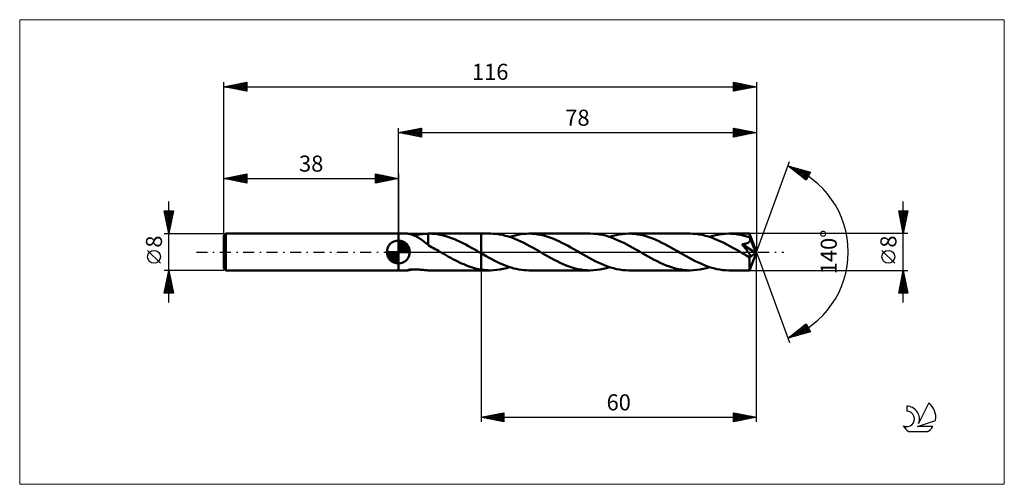
# Model space of a CAD drawing. Units: millimetres. Extents: x -83 to 132, y -51 to 51.
import ezdxf
from ezdxf.enums import TextEntityAlignment as Align

# ---------------------------------------------------------------- set-up
doc = ezdxf.new("R2010")
doc.units = ezdxf.units.MM
doc.header["$LTSCALE"] = 6
doc.linetypes.add('LONGDASH_DASH', pattern=[0.85, 0.4, -0.2, 0.05, -0.2])
for name, color, linetype in [('1', 4, 'CONTINUOUS'), ('2', 7, 'CONTINUOUS'), ('4', 2, 'LONGDASH_DASH'), ('CUT', 1, 'CONTINUOUS'), ('INFTOTAL', 9, 'CONTINUOUS'), ('NOCUT', 7, 'CONTINUOUS'), ('SK1', 4, 'CONTINUOUS'), ('SK2', 7, 'CONTINUOUS'), ('SK4', 2, 'LONGDASH_DASH'), ('SK6', 5, 'CONTINUOUS')]:
    doc.layers.add(name, color=color, linetype=linetype)
doc.styles.get("Standard").update_dxf_attribs({"font": 'Monospac821 BT'})

msp = doc.modelspace()

# ---------------------------------------------------------------- linework, layer by layer
at = {"layer": '1', "color": 4, "linetype": 'CONTINUOUS', "lineweight": 50}
for p, q in [((0, 4), (0, 4)), ((0, 4), (2.03, 4)), ((0, -4), (0, 4)), ((0, -4), (0, 4)), ((2.1, 3.99), (2.03, 4)), ((2.19, 3.98), (2.1, 3.99)), ((2.3, 3.96), (2.19, 3.98)), ((2.42, 3.93), (2.3, 3.96)), ((2.56, 3.9), (2.42, 3.93)), ((2.71, 3.85), (2.56, 3.9)), ((2.88, 3.8), (2.71, 3.85)), ((3.1, 3.79), (2.87, 3.8)), ((3.05, 3.74), (2.88, 3.8)), ((3.23, 3.67), (3.05, 3.74)), ((3.36, 3.78), (3.1, 3.79)), ((3.41, 3.6), (3.23, 3.67)), ((3.63, 3.78), (3.36, 3.78)), ((3.6, 3.52), (3.41, 3.6)), ((3.78, 3.43), (3.6, 3.52)), ((3.63, 3.78), (3.92, 3.79)), ((3.97, 3.34), (3.78, 3.43)), ((3.92, 3.79), (4.22, 3.8)), ((4.16, 3.24), (3.97, 3.34)), ((4.34, 3.13), (4.16, 3.24)), ((4.22, 3.8), (4.54, 3.83)), ((4.53, 3.02), (4.34, 3.13)), ((4.71, 2.9), (4.53, 3.02)), ((4.54, 3.83), (4.87, 3.86)), ((4.9, 2.77), (4.71, 2.9)), ((4.87, 3.86), (5.2, 3.89)), ((5.08, 2.64), (4.9, 2.77)), ((5.27, 2.51), (5.08, 2.64)), ((5.2, 3.89), (5.52, 3.93)), ((5.45, 2.37), (5.27, 2.51)), ((5.63, 2.23), (5.45, 2.37)), ((5.52, 3.93), (5.84, 3.96)), ((5.8, 2.09), (5.63, 2.23)), ((5.84, 3.96), (6.16, 3.98)), ((6.16, 3.98), (6.48, 4)), ((6.48, 4), (6.51, 4)), ((6.48, 3.83), (6.48, 4)), ((6.48, 3.65), (6.48, 3.83)), ((6.48, 3.48), (6.48, 3.65)), ((6.48, 3.32), (6.48, 3.48)), ((6.48, 3.15), (6.48, 3.32)), ((6.48, 2.99), (6.48, 3.15)), ((6.48, 2.83), (6.48, 2.99)), ((6.48, 2.67), (6.48, 2.83)), ((6.48, 2.52), (6.48, 2.67)), ((6.48, 2.38), (6.48, 2.52)), ((6.48, 2.24), (6.48, 2.38)), ((6.48, 2.11), (6.48, 2.24)), ((6.51, 4), (6.53, 4)), ((6.53, 4), (6.56, 4)), ((6.56, 4), (6.58, 4)), ((6.58, 4), (6.61, 4)), ((6.61, 4), (6.63, 4)), ((7.25, 3.98), (6.63, 4)), ((6.65, 4), (18, 4)), ((7.88, 3.94), (7.25, 3.98)), ((8.5, 3.86), (7.88, 3.94)), ((9.12, 3.75), (8.5, 3.86)), ((9.74, 3.61), (9.12, 3.75)), ((10.35, 3.44), (9.74, 3.61)), ((10.97, 3.25), (10.35, 3.44)), ((11.58, 3.03), (10.97, 3.25)), ((12.2, 2.78), (11.58, 3.03)), ((12.81, 2.52), (12.2, 2.78)), ((13.43, 2.23), (12.81, 2.52)), ((14.05, 1.93), (13.43, 2.23)), ((18, 4), (20.03, 4)), ((18, -4), (18, 4)), ((20.69, 3.98), (20.03, 4)), ((21.36, 3.93), (20.69, 3.98)), ((22.02, 3.84), (21.36, 3.93)), ((22.69, 3.71), (22.02, 3.84)), ((23.35, 3.55), (22.69, 3.71)), ((24.02, 3.36), (23.35, 3.55)), ((24.68, 3.13), (24.02, 3.36)), ((24.23, 3.29), (24.83, 3.47)), ((25.34, 2.88), (24.68, 3.13)), ((24.83, 3.47), (25.43, 3.63)), ((26, 2.61), (25.34, 2.88)), ((25.43, 3.63), (26.03, 3.76)), ((26.67, 2.3), (26, 2.61)), ((26.03, 3.76), (26.63, 3.87)), ((26.63, 3.87), (27.23, 3.94)), ((27.33, 1.98), (26.67, 2.3)), ((27.23, 3.94), (27.82, 3.99)), ((27.82, 3.99), (28.42, 4)), ((29.08, 3.98), (28.42, 4)), ((28.42, 4), (41.81, 4)), ((29.74, 3.93), (29.08, 3.98)), ((30.4, 3.84), (29.74, 3.93)), ((31.05, 3.72), (30.4, 3.84)), ((31.71, 3.56), (31.05, 3.72)), ((32.37, 3.37), (31.71, 3.56)), ((33.02, 3.15), (32.37, 3.37)), ((33.68, 2.91), (33.02, 3.15)), ((34.33, 2.63), (33.68, 2.91)), ((34.98, 2.34), (34.33, 2.63)), ((35.64, 2.02), (34.98, 2.34)), ((42.47, 3.98), (41.81, 4)), ((43.12, 3.93), (42.47, 3.98)), ((43.78, 3.84), (43.12, 3.93)), ((44.45, 3.71), (43.78, 3.84)), ((45.11, 3.56), (44.45, 3.71)), ((45.77, 3.37), (45.11, 3.56)), ((46.43, 3.14), (45.77, 3.37)), ((46, 3.29), (46.71, 3.5)), ((47.1, 2.89), (46.43, 3.14)), ((46.71, 3.5), (47.41, 3.68)), ((47.76, 2.61), (47.1, 2.89)), ((47.41, 3.68), (48.11, 3.82)), ((48.42, 2.31), (47.76, 2.61)), ((48.11, 3.82), (48.81, 3.92)), ((49.09, 1.99), (48.42, 2.31)), ((48.81, 3.92), (49.51, 3.98)), ((49.51, 3.98), (50.2, 4)), ((50.85, 3.98), (50.2, 4)), ((50.2, 4), (63.59, 4)), ((51.51, 3.93), (50.85, 3.98)), ((52.17, 3.84), (51.51, 3.93)), ((52.82, 3.72), (52.17, 3.84)), ((53.48, 3.56), (52.82, 3.72)), ((54.14, 3.37), (53.48, 3.56)), ((54.79, 3.16), (54.14, 3.37)), ((55.44, 2.91), (54.79, 3.16)), ((56.09, 2.64), (55.44, 2.91)), ((56.75, 2.35), (56.09, 2.64)), ((57.4, 2.03), (56.75, 2.35)), ((64.25, 3.98), (63.59, 4)), ((64.91, 3.93), (64.25, 3.98)), ((65.56, 3.84), (64.91, 3.93)), ((66.23, 3.71), (65.56, 3.84)), ((66.89, 3.55), (66.23, 3.71)), ((67.55, 3.36), (66.89, 3.55)), ((68.21, 3.14), (67.55, 3.36)), ((67.78, 3.29), (68.49, 3.5)), ((68.88, 2.89), (68.21, 3.14)), ((68.49, 3.5), (69.19, 3.68)), ((69.55, 2.61), (68.88, 2.89)), ((69.19, 3.68), (69.89, 3.82)), ((70.21, 2.31), (69.55, 2.61)), ((69.89, 3.82), (70.59, 3.92)), ((70.88, 1.98), (70.21, 2.31)), ((70.59, 3.92), (71.29, 3.98)), ((71.29, 3.98), (71.98, 4)), ((72.4, 3.99), (71.98, 4)), ((71.98, 4), (76.51, 4)), ((72.81, 3.97), (72.4, 3.99)), ((73.22, 3.94), (72.81, 3.97)), ((73.64, 3.89), (73.22, 3.94)), ((74.05, 3.82), (73.64, 3.89)), ((74.47, 3.75), (74.05, 3.82)), ((74.88, 3.66), (74.47, 3.75)), ((75.3, 3.55), (74.88, 3.66)), ((75.71, 3.43), (75.3, 3.55)), ((76.13, 3.31), (75.71, 3.43)), ((76.54, 3.17), (76.13, 3.31)), ((76.35, 2.13), (76.39, 2.17)), ((76.39, 2.17), (76.44, 2.21)), ((76.44, 2.21), (76.48, 2.26)), ((76.48, 2.26), (76.52, 2.31)), ((76.51, 3.98), (76.51, 4)), ((78, 0), (76.51, 4)), ((76.51, 4), (76.51, 4)), ((76.51, 4), (76.51, 4)), ((76.51, 4), (76.51, 4)), ((76.51, 4), (76.51, 4)), ((76.51, 4), (76.51, 4)), ((76.51, 4), (76.51, 4)), ((76.52, 3.96), (76.51, 3.98)), ((76.52, 3.92), (76.52, 3.96)), ((76.53, 3.88), (76.52, 3.92)), ((76.52, 2.31), (76.55, 2.36)), ((76.53, 3.83), (76.53, 3.88)), ((76.53, 3.77), (76.53, 3.83)), ((76.54, 3.7), (76.53, 3.77)), ((76.54, 3.63), (76.54, 3.7)), ((76.54, 3.55), (76.54, 3.63)), ((78, 0), (76.54, 3.55)), ((76.54, 3.17), (76.54, 3.55)), ((76.55, 3.14), (76.54, 3.17)), ((76.56, 3.12), (76.55, 3.14)), ((76.55, 2.36), (76.58, 2.41)), ((76.57, 3.09), (76.56, 3.12)), ((76.58, 3.07), (76.57, 3.09)), ((76.59, 3.04), (76.58, 3.07)), ((76.58, 2.41), (76.6, 2.47)), ((76.6, 3.02), (76.59, 3.04)), ((76.61, 2.99), (76.6, 3.02)), ((76.6, 2.47), (76.62, 2.52)), ((76.63, 2.93), (76.61, 2.99)), ((77.14, 1.71), (76.61, 2.99)), ((76.62, 2.52), (76.63, 2.58)), ((76.64, 2.87), (76.63, 2.93)), ((76.63, 2.58), (76.64, 2.64)), ((76.65, 2.81), (76.64, 2.87)), ((76.64, 2.64), (76.65, 2.7)), ((76.65, 2.75), (76.65, 2.81)), ((76.65, 2.7), (76.65, 2.75)), ((5.97, 1.96), (5.8, 2.09)), ((6.14, 1.82), (5.97, 1.96)), ((6.31, 1.68), (6.14, 1.82)), ((6.48, 1.54), (6.31, 1.68)), ((6.48, 1.99), (6.48, 2.11)), ((6.48, 1.87), (6.48, 1.99)), ((6.48, 1.77), (6.48, 1.87)), ((6.48, 1.67), (6.48, 1.77)), ((6.48, 1.58), (6.48, 1.67)), ((6.48, 1.5), (6.48, 1.58)), ((6.48, 1.5), (6.48, 1.54)), ((6.86, 1.29), (6.48, 1.5)), ((7.24, 1.08), (6.86, 1.29)), ((7.62, 0.87), (7.24, 1.08)), ((8, 0.65), (7.62, 0.87)), ((8.38, 0.44), (8, 0.65)), ((8.76, 0.22), (8.38, 0.44)), ((9.14, 0), (8.76, 0.22)), ((9.21, -0.04), (9.14, 0)), ((14.67, 1.61), (14.05, 1.93)), ((15.28, 1.28), (14.67, 1.61)), ((15.9, 0.93), (15.28, 1.28)), ((16.52, 0.59), (15.9, 0.93)), ((17.13, 0.23), (16.52, 0.59)), ((17.2, 0.19), (17.13, 0.23)), ((17.27, 0.16), (17.2, 0.19)), ((17.33, 0.12), (17.27, 0.16)), ((17.4, 0.08), (17.33, 0.12)), ((17.47, 0.04), (17.4, 0.08)), ((17.53, 0), (17.47, 0.04)), ((17.6, -0.04), (17.53, 0)), ((28, 1.64), (27.33, 1.98)), ((28.67, 1.28), (28, 1.64)), ((29.33, 0.91), (28.67, 1.28)), ((30, 0.53), (29.33, 0.91)), ((30.66, 0.15), (30, 0.53)), ((31.33, -0.23), (30.66, 0.15)), ((36.29, 1.69), (35.64, 2.02)), ((36.95, 1.34), (36.29, 1.69)), ((37.6, 0.98), (36.95, 1.34)), ((38.25, 0.61), (37.6, 0.98)), ((38.91, 0.23), (38.25, 0.61)), ((39.57, -0.15), (38.91, 0.23)), ((49.76, 1.65), (49.09, 1.99)), ((50.42, 1.29), (49.76, 1.65)), ((51.09, 0.92), (50.42, 1.29)), ((51.76, 0.54), (51.09, 0.92)), ((52.43, 0.15), (51.76, 0.54)), ((53.1, -0.24), (52.43, 0.15)), ((58.06, 1.69), (57.4, 2.03)), ((58.72, 1.34), (58.06, 1.69)), ((59.38, 0.98), (58.72, 1.34)), ((60.03, 0.61), (59.38, 0.98)), ((60.68, 0.24), (60.03, 0.61)), ((61.35, -0.15), (60.68, 0.24)), ((71.55, 1.64), (70.88, 1.98)), ((72.22, 1.28), (71.55, 1.64)), ((72.89, 0.91), (72.22, 1.28)), ((73.56, 0.53), (72.89, 0.91)), ((74.22, 0.15), (73.56, 0.53)), ((74.88, -0.23), (74.22, 0.15)), ((74.87, 1.67), (75, 1.68)), ((74.99, 1.52), (74.87, 1.67)), ((77.79, -0.17), (74.87, 1.67)), ((75.11, 1.37), (74.99, 1.52)), ((75, 1.68), (75.13, 1.7)), ((75.23, 1.23), (75.11, 1.37)), ((75.13, 1.7), (75.26, 1.73)), ((75.35, 1.09), (75.23, 1.23)), ((75.26, 1.73), (75.39, 1.75)), ((75.46, 0.94), (75.35, 1.09)), ((75.39, 1.75), (75.51, 1.78)), ((75.58, 0.8), (75.46, 0.94)), ((75.51, 1.78), (75.63, 1.81)), ((75.69, 0.67), (75.58, 0.8)), ((75.63, 1.81), (75.75, 1.84)), ((75.8, 0.53), (75.69, 0.67)), ((75.75, 1.84), (75.85, 1.88)), ((75.9, 0.4), (75.8, 0.53)), ((75.85, 1.88), (75.95, 1.91)), ((76, 0.27), (75.9, 0.4)), ((75.95, 1.91), (76.03, 1.95)), ((76.09, 0.14), (76, 0.27)), ((76.03, 1.95), (76.11, 1.98)), ((76.18, 0.02), (76.09, 0.14)), ((76.11, 1.98), (76.18, 2.02)), ((76.18, 2.02), (76.24, 2.06)), ((76.26, -0.09), (76.18, 0.02)), ((76.24, 2.06), (76.3, 2.09)), ((76.3, 2.09), (76.35, 2.13)), ((76.51, -4), (78, 0)), ((77.39, 1.1), (77.14, 1.71)), ((77.53, 0.75), (77.39, 1.1)), ((77.62, 0.51), (77.53, 0.75)), ((77.68, 0.33), (77.62, 0.51)), ((77.72, 0.2), (77.68, 0.33)), ((77.76, 0.09), (77.72, 0.2)), ((77.76, 0.05), (77.75, 0.09)), ((78, 0), (77.75, 0.09)), ((77.76, 0.09), (77.75, 0.09)), ((78, 0), (77.76, 0.09)), ((77.77, 0.01), (77.76, 0.05)), ((77.77, -0.03), (77.77, 0.01)), ((9.28, -0.08), (9.21, -0.04)), ((9.34, -0.12), (9.28, -0.08)), ((9.41, -0.16), (9.34, -0.12)), ((9.48, -0.19), (9.41, -0.16)), ((9.55, -0.23), (9.48, -0.19)), ((10.01, -0.5), (9.55, -0.23)), ((10.48, -0.77), (10.01, -0.5)), ((10.95, -1.04), (10.48, -0.77)), ((11.42, -1.29), (10.95, -1.04)), ((11.89, -1.55), (11.42, -1.29)), ((12.36, -1.79), (11.89, -1.55)), ((12.83, -2.03), (12.36, -1.79)), ((13.3, -2.26), (12.83, -2.03)), ((17.67, -0.08), (17.6, -0.04)), ((17.73, -0.12), (17.67, -0.08)), ((17.8, -0.15), (17.73, -0.12)), ((17.87, -0.19), (17.8, -0.15)), ((17.93, -0.23), (17.87, -0.19)), ((18, -0.27), (17.93, -0.23)), ((18.55, -0.58), (18, -0.27)), ((19.1, -0.9), (18.55, -0.58)), ((19.65, -1.2), (19.1, -0.9)), ((20.2, -1.5), (19.65, -1.2)), ((20.75, -1.79), (20.2, -1.5)), ((21.3, -2.07), (20.75, -1.79)), ((21.85, -2.33), (21.3, -2.07)), ((31.98, -0.61), (31.33, -0.23)), ((32.63, -0.98), (31.98, -0.61)), ((33.28, -1.34), (32.63, -0.98)), ((33.94, -1.69), (33.28, -1.34)), ((34.6, -2.02), (33.94, -1.69)), ((35.26, -2.34), (34.6, -2.02)), ((40.23, -0.53), (39.57, -0.15)), ((40.89, -0.9), (40.23, -0.53)), ((41.56, -1.27), (40.89, -0.9)), ((42.22, -1.63), (41.56, -1.27)), ((42.88, -1.97), (42.22, -1.63)), ((43.55, -2.3), (42.88, -1.97)), ((53.76, -0.61), (53.1, -0.24)), ((54.42, -0.98), (53.76, -0.61)), ((55.07, -1.34), (54.42, -0.98)), ((55.73, -1.69), (55.07, -1.34)), ((56.39, -2.03), (55.73, -1.69)), ((57.05, -2.35), (56.39, -2.03)), ((62.02, -0.53), (61.35, -0.15)), ((62.68, -0.91), (62.02, -0.53)), ((63.34, -1.28), (62.68, -0.91)), ((64.02, -1.64), (63.34, -1.28)), ((64.68, -1.98), (64.02, -1.64)), ((65.35, -2.31), (64.68, -1.98)), ((75.04, -0.32), (74.88, -0.23)), ((75.19, -0.41), (75.04, -0.32)), ((75.34, -0.5), (75.19, -0.41)), ((75.49, -0.58), (75.34, -0.5)), ((75.65, -0.67), (75.49, -0.58)), ((75.8, -0.76), (75.65, -0.67)), ((75.97, -0.85), (75.8, -0.76)), ((76.11, -0.91), (75.97, -0.85)), ((76.22, -0.95), (76.11, -0.91)), ((76.3, -0.98), (76.22, -0.95)), ((76.34, -0.2), (76.26, -0.09)), ((76.38, -1), (76.3, -0.98)), ((76.41, -0.3), (76.34, -0.2)), ((76.46, -1.02), (76.38, -1)), ((76.47, -0.39), (76.41, -0.3)), ((76.53, -1.03), (76.46, -1.02)), ((76.46, -1.48), (76.47, -1.23)), ((76.46, -1.72), (76.46, -1.48)), ((76.46, -1.95), (76.46, -1.72)), ((76.46, -2.17), (76.46, -1.95)), ((76.47, -1.23), (77.79, -0.17)), ((76.52, -0.47), (76.47, -0.39)), ((76.57, -0.55), (76.52, -0.47)), ((76.53, -1.03), (76.59, -1.03)), ((76.6, -0.62), (76.57, -0.55)), ((76.59, -1.03), (76.64, -1.02)), ((76.64, -0.7), (76.6, -0.62)), ((76.67, -0.77), (76.64, -0.7)), ((76.64, -1.02), (76.68, -0.99)), ((76.69, -0.83), (76.67, -0.77)), ((76.68, -0.99), (76.7, -0.95)), ((76.7, -0.89), (76.69, -0.83)), ((76.7, -0.95), (76.7, -0.89)), ((77.78, -0.07), (77.77, -0.03)), ((77.79, -0.1), (77.78, -0.07)), ((77.79, -0.13), (77.79, -0.1)), ((77.79, -0.17), (77.79, -0.13)), ((0, -4), (2.03, -4)), ((0, -4), (0, -4)), ((1.98, -3.98), (1.99, -3.97)), ((1.98, -3.99), (1.98, -3.98)), ((1.98, -3.99), (1.98, -3.99)), ((1.99, -4), (1.98, -3.99)), ((1.99, -3.97), (2.04, -3.95)), ((2.01, -4), (1.99, -4)), ((2.03, -4), (2.01, -4)), ((2.03, -4), (2.1, -3.99)), ((2.04, -3.95), (2.13, -3.92)), ((2.1, -3.99), (2.19, -3.98)), ((2.13, -3.92), (2.25, -3.89)), ((2.19, -3.98), (2.3, -3.96)), ((2.25, -3.89), (2.39, -3.86)), ((2.3, -3.96), (2.42, -3.93)), ((2.39, -3.86), (2.55, -3.84)), ((2.42, -3.93), (2.56, -3.9)), ((2.55, -3.84), (2.72, -3.82)), ((2.56, -3.9), (2.71, -3.85)), ((2.71, -3.85), (2.88, -3.8)), ((2.72, -3.82), (2.9, -3.8)), ((2.9, -3.8), (3.1, -3.79)), ((3.1, -3.79), (3.32, -3.78)), ((3.32, -3.78), (3.54, -3.78)), ((3.78, -3.78), (3.54, -3.78)), ((4.03, -3.79), (3.78, -3.78)), ((4.3, -3.81), (4.03, -3.79)), ((4.57, -3.83), (4.3, -3.81)), ((4.85, -3.86), (4.57, -3.83)), ((5.12, -3.88), (4.85, -3.86)), ((5.4, -3.91), (5.12, -3.88)), ((5.67, -3.94), (5.4, -3.91)), ((5.94, -3.97), (5.67, -3.94)), ((6.21, -3.98), (5.94, -3.97)), ((6.48, -4), (6.21, -3.98)), ((6.51, -4), (6.48, -4)), ((6.48, -4), (6.48, -4)), ((6.53, -4), (6.51, -4)), ((6.56, -4), (6.53, -4)), ((6.58, -4), (6.56, -4)), ((6.61, -4), (6.58, -4)), ((6.63, -4), (6.61, -4)), ((6.65, -4), (18, -4)), ((13.77, -2.48), (13.3, -2.26)), ((14.24, -2.68), (13.77, -2.48)), ((14.71, -2.88), (14.24, -2.68)), ((15.17, -3.06), (14.71, -2.88)), ((15.64, -3.23), (15.17, -3.06)), ((16.11, -3.38), (15.64, -3.23)), ((16.58, -3.51), (16.11, -3.38)), ((17.06, -3.64), (16.58, -3.51)), ((17.53, -3.74), (17.06, -3.64)), ((18, -3.83), (17.53, -3.74)), ((18.29, -3.87), (18, -3.83)), ((18, -4), (20.03, -4)), ((18.58, -3.91), (18.29, -3.87)), ((18.87, -3.94), (18.58, -3.91)), ((19.16, -3.97), (18.87, -3.94)), ((19.45, -3.99), (19.16, -3.97)), ((19.74, -4), (19.45, -3.99)), ((20.03, -4), (19.74, -4)), ((20.03, -4), (20.73, -3.98)), ((20.73, -3.98), (21.43, -3.92)), ((21.43, -3.92), (22.13, -3.82)), ((22.4, -2.58), (21.85, -2.33)), ((22.13, -3.82), (22.82, -3.68)), ((22.95, -2.82), (22.4, -2.58)), ((22.82, -3.68), (23.52, -3.5)), ((23.5, -3.03), (22.95, -2.82)), ((24.05, -3.23), (23.5, -3.03)), ((23.52, -3.5), (24.23, -3.29)), ((24.6, -3.41), (24.05, -3.23)), ((25.15, -3.56), (24.6, -3.41)), ((25.69, -3.69), (25.15, -3.56)), ((26.24, -3.8), (25.69, -3.69)), ((26.79, -3.89), (26.24, -3.8)), ((27.34, -3.95), (26.79, -3.89)), ((27.88, -3.99), (27.34, -3.95)), ((28.42, -4), (27.88, -3.99)), ((28.42, -4), (41.81, -4)), ((35.91, -2.64), (35.26, -2.34)), ((36.57, -2.91), (35.91, -2.64)), ((37.22, -3.16), (36.57, -2.91)), ((37.88, -3.37), (37.22, -3.16)), ((38.53, -3.56), (37.88, -3.37)), ((39.19, -3.72), (38.53, -3.56)), ((39.84, -3.84), (39.19, -3.72)), ((40.49, -3.93), (39.84, -3.84)), ((41.15, -3.98), (40.49, -3.93)), ((41.81, -4), (41.15, -3.98)), ((41.81, -4), (42.51, -3.98)), ((42.51, -3.98), (43.2, -3.92)), ((43.2, -3.92), (43.91, -3.82)), ((44.22, -2.6), (43.55, -2.3)), ((43.91, -3.82), (44.61, -3.68)), ((44.88, -2.88), (44.22, -2.6)), ((44.61, -3.68), (45.31, -3.5)), ((45.54, -3.13), (44.88, -2.88)), ((45.31, -3.5), (46, -3.29)), ((46.21, -3.35), (45.54, -3.13)), ((46.87, -3.55), (46.21, -3.35)), ((47.54, -3.71), (46.87, -3.55)), ((48.2, -3.84), (47.54, -3.71)), ((48.87, -3.93), (48.2, -3.84)), ((49.54, -3.98), (48.87, -3.93)), ((50.2, -4), (49.54, -3.98)), ((50.2, -4), (63.59, -4)), ((57.71, -2.65), (57.05, -2.35)), ((58.37, -2.92), (57.71, -2.65)), ((59.03, -3.17), (58.37, -2.92)), ((59.69, -3.38), (59.03, -3.17)), ((60.35, -3.57), (59.69, -3.38)), ((61, -3.73), (60.35, -3.57)), ((61.65, -3.84), (61, -3.73)), ((62.3, -3.93), (61.65, -3.84)), ((62.94, -3.98), (62.3, -3.93)), ((63.59, -4), (62.94, -3.98)), ((63.59, -4), (64.29, -3.98)), ((64.29, -3.98), (64.99, -3.92)), ((64.99, -3.92), (65.69, -3.82)), ((66.02, -2.61), (65.35, -2.31)), ((65.69, -3.82), (66.39, -3.68)), ((66.69, -2.89), (66.02, -2.61)), ((66.39, -3.68), (67.09, -3.5)), ((67.35, -3.14), (66.69, -2.89)), ((67.09, -3.5), (67.78, -3.29)), ((68.01, -3.36), (67.35, -3.14)), ((68.68, -3.55), (68.01, -3.36)), ((69.34, -3.71), (68.68, -3.55)), ((70, -3.84), (69.34, -3.71)), ((70.66, -3.93), (70, -3.84)), ((71.33, -3.98), (70.66, -3.93)), ((71.98, -4), (71.33, -3.98)), ((71.98, -4), (76.51, -4)), ((76.47, -2.39), (76.46, -2.17)), ((76.47, -2.6), (76.47, -2.39)), ((76.47, -2.8), (76.47, -2.6)), ((76.47, -2.98), (76.47, -2.8)), ((76.47, -3.16), (76.47, -2.98)), ((76.47, -3.31), (76.47, -3.16)), ((76.48, -3.46), (76.47, -3.31)), ((76.48, -3.58), (76.48, -3.46)), ((76.48, -3.69), (76.48, -3.58)), ((76.49, -3.78), (76.48, -3.69)), ((76.49, -3.86), (76.49, -3.78)), ((76.49, -3.92), (76.49, -3.86)), ((76.5, -3.96), (76.49, -3.92)), ((76.5, -3.99), (76.5, -3.96)), ((76.51, -4), (76.5, -3.99)), ((76.51, -4), (76.51, -4)), ((76.51, -4), (76.51, -4)), ((76.51, -4), (76.51, -4)), ((76.51, -4), (76.51, -4)), ((76.51, -4), (76.51, -4)), ((76.51, -4), (76.51, -4))]:
    msp.add_line(p, q, dxfattribs=at)
msp.add_ellipse((78, 0), major_axis=(-5.65, 3.68), ratio=0.278612, start_param=1.356967, end_param=1.479704, dxfattribs=at)
at = {"layer": '2', "color": 7, "linetype": 'CONTINUOUS', "lineweight": 25}
for p, q in [((0, 4), (0, 27)), ((0, 26), (5, 27)), ((0, 26), (78, 26)), ((5, 25), (0, 26)), ((0.1, 25.98), (0.15, 26.03)), ((0.25, 26.05), (0.38, 25.92)), ((0.45, 25.91), (0.68, 26.14)), ((0.61, 26.12), (0.91, 25.82)), ((0.81, 25.84), (1.21, 26.24)), ((0.96, 26.19), (1.44, 25.71)), ((1.16, 25.77), (1.74, 26.35)), ((1.31, 26.26), (1.97, 25.61)), ((1.51, 25.7), (2.27, 26.45)), ((1.67, 26.33), (2.5, 25.5)), ((1.87, 25.63), (2.8, 26.56)), ((2.02, 26.4), (3.03, 25.39)), ((2.22, 25.56), (3.33, 26.67)), ((2.37, 26.47), (3.56, 25.29)), ((2.57, 25.49), (3.86, 26.77)), ((2.73, 26.55), (4.09, 25.18)), ((2.93, 25.41), (4.39, 26.88)), ((3.08, 26.62), (4.62, 25.08)), ((3.28, 25.34), (4.92, 26.98)), ((3.44, 26.69), (5, 25.12)), ((3.64, 25.27), (5, 26.64)), ((3.79, 26.76), (5, 25.55)), ((3.99, 25.2), (5, 26.21)), ((4.14, 26.83), (5, 25.97)), ((4.34, 25.13), (5, 25.79)), ((4.5, 26.9), (5, 26.4)), ((4.85, 26.97), (5, 26.82)), ((5, 27), (5, 25)), ((73, 25), (73, 27)), ((73, 27), (78, 26)), ((73, 26.72), (73.24, 26.95)), ((73, 26.29), (73.59, 26.88)), ((73, 25.87), (73.94, 26.81)), ((73, 25.44), (74.3, 26.74)), ((73, 26.7), (74.42, 25.28)), ((73, 25.02), (74.65, 26.67)), ((73, 26.28), (74.06, 25.21)), ((78, 26), (73, 25)), ((73, 25.85), (73.71, 25.14)), ((73.16, 26.97), (74.77, 25.35)), ((73.51, 25.1), (75, 26.6)), ((73.69, 26.86), (75.13, 25.43)), ((74.04, 25.21), (75.36, 26.53)), ((74.22, 26.76), (75.48, 25.5)), ((74.57, 25.31), (75.71, 26.46)), ((74.75, 26.65), (75.83, 25.57)), ((75.1, 25.42), (76.06, 26.39)), ((75.28, 26.54), (76.19, 25.64)), ((75.63, 25.53), (76.42, 26.32)), ((75.81, 26.44), (76.54, 25.71)), ((76.16, 25.63), (76.77, 26.25)), ((76.34, 26.33), (76.89, 25.78)), ((76.69, 25.74), (77.13, 26.17)), ((76.87, 26.23), (77.25, 25.85)), ((77.22, 25.84), (77.48, 26.1)), ((77.4, 26.12), (77.6, 25.92)), ((77.75, 25.95), (77.83, 26.03)), ((77.93, 26.01), (77.95, 25.99)), ((78, 27), (78, 0)), ((4.7, 25.06), (5, 25.36)), ((73, 25.43), (73.36, 25.07)), ((73, 25), (73, 25)), ((78, 0), (85.18, 19.73)), ((84.84, 18.79), (89.75, 17.4)), ((88.83, 15.62), (84.84, 18.79)), ((84.87, 18.77), (84.88, 18.78)), ((85.11, 18.58), (85.21, 18.69)), ((85.27, 18.67), (86.36, 17.59)), ((85.34, 18.39), (85.55, 18.59)), ((85.58, 18.2), (85.88, 18.5)), ((85.82, 18.02), (86.21, 18.41)), ((85.87, 18.5), (88.43, 15.94)), ((86.05, 17.83), (86.54, 18.31)), ((86.29, 17.64), (86.87, 18.22)), ((86.46, 18.33), (88.95, 15.85)), ((86.53, 17.45), (87.2, 18.12)), ((86.76, 17.27), (87.53, 18.03)), ((87, 17.08), (87.86, 17.94)), ((87.05, 18.16), (89.09, 16.13)), ((87.24, 16.89), (88.19, 17.84)), ((87.47, 16.7), (88.52, 17.75)), ((87.65, 18), (89.24, 16.41)), ((87.71, 16.51), (88.85, 17.65)), ((87.94, 16.33), (89.18, 17.56)), ((88.18, 16.14), (89.51, 17.47)), ((88.24, 17.83), (89.38, 16.69)), ((88.83, 17.66), (89.52, 16.97)), ((89.75, 17.4), (88.83, 15.62)), ((89.42, 17.49), (89.67, 17.25)), ((88.42, 15.95), (89.62, 17.15)), ((88.65, 15.76), (89.17, 16.28)), ((110, -11), (110, 11)), ((110, 4), (109, 9)), ((109, 9), (111, 9)), ((109.01, 8.93), (110.66, 7.29)), ((109.07, 8.67), (109.4, 9)), ((109.14, 8.31), (109.83, 9)), ((109.21, 7.96), (110.25, 9)), ((109.28, 7.6), (110.67, 9)), ((109.35, 7.25), (110.98, 8.88)), ((109.37, 9), (110.73, 7.64)), ((109.79, 9), (110.8, 7.99)), ((111, 9), (110, 4)), ((110.22, 9), (110.87, 8.35)), ((110.64, 9), (110.94, 8.7)), ((109.12, 8.4), (110.59, 6.93)), ((109.23, 7.87), (110.52, 6.58)), ((109.33, 7.34), (110.45, 6.23)), ((109.42, 6.9), (110.87, 8.35)), ((109.44, 6.81), (110.37, 5.87)), ((109.49, 6.54), (110.76, 7.82)), ((109.56, 6.19), (110.66, 7.29)), ((109.63, 5.84), (110.55, 6.76)), ((109.54, 6.28), (110.3, 5.52)), ((109.65, 5.75), (110.23, 5.17)), ((109.7, 5.48), (110.44, 6.22)), ((109.76, 5.22), (110.16, 4.81)), ((109.77, 5.13), (110.34, 5.69)), ((109.84, 4.78), (110.23, 5.16)), ((109.86, 4.69), (110.09, 4.46)), ((109.92, 4.42), (110.13, 4.63)), ((111, 4), (76.54, 4)), ((109.97, 4.16), (110.02, 4.11)), ((109.99, 4.07), (110.02, 4.1)), ((78, -37), (78, 0)), ((78, 0), (85.18, -19.73)), ((108.15, -2.45), (105.35, 0.35)), ((18, -4), (18, -37)), ((76.54, -4), (111, -4)), ((109, -9), (110, -4)), ((109.98, -4.12), (110.02, -4.08)), ((110, -4), (111, -9)), ((109.34, -7.3), (110.44, -6.2)), ((109.45, -6.77), (110.37, -5.85)), ((109.52, -6.42), (110.73, -7.63)), ((109.55, -6.24), (110.3, -5.5)), ((109.59, -6.07), (110.62, -7.1)), ((109.66, -5.71), (110.23, -5.14)), ((109.66, -5.71), (110.51, -6.57)), ((109.73, -5.36), (110.41, -6.04)), ((109.76, -5.18), (110.16, -4.79)), ((109.8, -5.01), (110.3, -5.51)), ((109.87, -4.65), (110.09, -4.44)), ((109.87, -4.65), (110.2, -4.98)), ((109.94, -4.3), (110.09, -4.45)), ((109.02, -8.9), (110.65, -7.26)), ((109.09, -8.54), (109.55, -9)), ((109.13, -8.37), (110.58, -6.91)), ((109.16, -8.19), (109.97, -9)), ((109.23, -7.83), (110.51, -6.56)), ((109.23, -7.83), (110.4, -9)), ((109.3, -7.48), (110.82, -9)), ((109.34, -9), (110.72, -7.62)), ((109.37, -7.13), (110.94, -8.69)), ((109.45, -6.77), (110.83, -8.16)), ((109.77, -9), (110.79, -7.97)), ((110.19, -9), (110.86, -8.32)), ((111, -9), (109, -9)), ((109.02, -8.89), (109.13, -9)), ((110.61, -9), (110.94, -8.68)), ((84.84, -18.79), (88.83, -15.62)), ((85.89, -18.5), (88.5, -15.88)), ((86.48, -18.33), (88.95, -15.86)), ((87.04, -17.04), (87.92, -17.92)), ((87.07, -18.16), (89.1, -16.14)), ((87.28, -16.85), (88.25, -17.82)), ((87.52, -16.67), (88.58, -17.73)), ((87.67, -17.99), (89.24, -16.42)), ((87.75, -16.48), (88.91, -17.64)), ((87.99, -16.29), (89.24, -17.54)), ((88.23, -16.1), (89.57, -17.45)), ((88.26, -17.82), (89.38, -16.7)), ((88.46, -15.91), (89.53, -16.98)), ((88.7, -15.73), (89.08, -16.11)), ((88.83, -15.62), (89.75, -17.4)), ((88.85, -17.65), (89.53, -16.98)), ((89.75, -17.4), (84.84, -18.79)), ((84.92, -18.73), (84.95, -18.76)), ((85.15, -18.54), (85.28, -18.67)), ((85.3, -18.66), (86.43, -17.53)), ((85.39, -18.36), (85.61, -18.58)), ((85.63, -18.17), (85.94, -18.48)), ((85.86, -17.98), (86.27, -18.39)), ((86.1, -17.79), (86.6, -18.29)), ((86.34, -17.6), (86.93, -18.2)), ((86.57, -17.42), (87.26, -18.11)), ((86.81, -17.23), (87.59, -18.01)), ((89.45, -17.48), (89.67, -17.26)), ((18, -36), (23, -35)), ((18, -36), (78, -36)), ((23, -37), (18, -36)), ((18.22, -35.96), (18.33, -36.07)), ((18.29, -36.06), (18.43, -35.91)), ((18.57, -35.89), (18.86, -36.17)), ((18.64, -36.13), (18.96, -35.81)), ((18.92, -35.82), (19.39, -36.28)), ((18.99, -36.2), (19.49, -35.7)), ((19.28, -35.74), (19.92, -36.38)), ((19.35, -36.27), (20.02, -35.6)), ((19.63, -35.67), (20.45, -36.49)), ((19.7, -36.34), (20.55, -35.49)), ((19.98, -35.6), (20.98, -36.6)), ((20.05, -36.41), (21.08, -35.38)), ((20.34, -35.53), (21.51, -36.7)), ((20.41, -36.48), (21.61, -35.28)), ((20.69, -35.46), (22.04, -36.81)), ((20.76, -36.55), (22.14, -35.17)), ((21.05, -35.39), (22.57, -36.91)), ((21.11, -36.62), (22.67, -35.07)), ((21.4, -35.32), (23, -36.92)), ((21.47, -36.69), (23, -35.16)), ((21.75, -35.25), (23, -36.5)), ((21.82, -36.76), (23, -35.59)), ((22.11, -35.18), (23, -36.07)), ((22.18, -36.84), (23, -36.01)), ((22.46, -35.11), (23, -35.65)), ((22.53, -36.91), (23, -36.43)), ((22.81, -35.04), (23, -35.22)), ((23, -35), (23, -37)), ((73, -37), (73, -35)), ((73, -35), (78, -36)), ((73, -35.34), (73.28, -35.06)), ((73, -35.77), (73.64, -35.13)), ((73, -36.19), (73.99, -35.2)), ((73, -35.24), (74.47, -36.71)), ((73, -36.61), (74.34, -35.27)), ((73, -35.66), (74.11, -36.78)), ((78, -36), (73, -37)), ((73, -36.09), (73.76, -36.85)), ((73.05, -36.99), (74.7, -35.34)), ((73.23, -35.05), (74.82, -36.64)), ((73.58, -36.88), (75.05, -35.41)), ((73.76, -35.15), (75.17, -36.57)), ((74.11, -36.78), (75.41, -35.48)), ((74.29, -35.26), (75.53, -36.49)), ((74.64, -36.67), (75.76, -35.55)), ((74.82, -35.36), (75.88, -36.42)), ((75.17, -36.57), (76.11, -35.62)), ((75.35, -35.47), (76.23, -36.35)), ((75.7, -36.46), (76.47, -35.69)), ((75.88, -35.58), (76.59, -36.28)), ((76.23, -36.35), (76.82, -35.76)), ((76.41, -35.68), (76.94, -36.21)), ((76.76, -36.25), (77.17, -35.83)), ((76.94, -35.79), (77.29, -36.14)), ((77.29, -36.14), (77.53, -35.91)), ((77.47, -35.89), (77.65, -36.07)), ((77.82, -36.04), (77.88, -35.98)), ((22.88, -36.98), (23, -36.86)), ((73, -36.51), (73.41, -36.92)), ((73, -36.94), (73.05, -36.99))]:
    msp.add_line(p, q, dxfattribs=at)
msp.add_circle((106.75, -1.05), 1.4, dxfattribs=at)
msp.add_arc((78, 0), 20, 290, 70, dxfattribs=at)
at = {"layer": '4', "color": 2, "linetype": 'LONGDASH_DASH', "lineweight": 25}
msp.add_line((0, 0), (78, 0), dxfattribs=at)
at = {"layer": 'CUT', "color": 1, "linetype": 'CONTINUOUS', "lineweight": 25}
for p, q in [((76.54, 4), (18, 4)), ((18, 4), (18, 0)), ((78, 0), (76.54, 4)), ((18, 0), (78, 0))]:
    msp.add_line(p, q, dxfattribs=at)
at = {"layer": 'INFTOTAL', "color": 9, "linetype": 'CONTINUOUS', "lineweight": 18}
for p, q in [((132, 50.6), (-82.5, 50.6)), ((-82.5, 50.6), (-82.5, -50.6)), ((132, -50.6), (132, 50.6)), ((-82.5, -50.6), (132, -50.6))]:
    msp.add_line(p, q, dxfattribs=at)
at = {"layer": 'NOCUT', "color": 7, "linetype": 'CONTINUOUS', "lineweight": 25}
for p, q in [((18, 4), (0, 4)), ((0, 4), (0, 4)), ((0, 4), (0, 0)), ((18, 0), (18, 4)), ((0, 0), (18, 0))]:
    msp.add_line(p, q, dxfattribs=at)
at = {"layer": 'SK1', "color": 4, "linetype": 'CONTINUOUS', "lineweight": 50}
for p, q in [((-37.6, 4), (-38, 3.6)), ((-38, 3.6), (-38, -3.6)), ((0, 4), (-37.6, 4)), ((-37.6, 4), (-37.6, -4)), ((0, 0), (0, 2.5)), ((0, 2.44), (0.06, 2.5)), ((0, 2.08), (0.39, 2.47)), ((0, 2.44), (2.44, 0)), ((0, 1.73), (0.68, 2.41)), ((0, 1.37), (0.94, 2.32)), ((0, 1.02), (1.18, 2.2)), ((0.31, 2.48), (2.48, 0.31)), ((0.76, 2.38), (2.38, 0.76)), ((0, 0), (-2.5, 0)), ((-2.5, -0.06), (-2.44, 0)), ((-2.47, -0.39), (-2.08, 0)), ((-2.41, -0.68), (-1.73, 0)), ((-2.32, -0.94), (-1.37, 0)), ((-2.2, -1.18), (-1.02, 0)), ((-2.16, 0), (0, -2.16)), ((-2.07, -1.4), (-0.67, 0)), ((-1.92, -1.6), (-0.31, 0)), ((-1.81, 0), (0, -1.81)), ((-1.45, 0), (0, -1.45)), ((-1.1, 0), (0, -1.1)), ((-0.75, 0), (0, -0.75)), ((-0.39, 0), (0, -0.39)), ((-0.04, 0), (0, -0.04)), ((0, 2.08), (2.08, 0)), ((0, 0.67), (1.4, 2.07)), ((0, 0.31), (1.6, 1.92)), ((0, 1.73), (1.73, 0)), ((0, 1.37), (1.37, 0)), ((0, 1.02), (1.02, 0)), ((0, 0.67), (0.67, 0)), ((0, 0.31), (0.31, 0)), ((0, 0), (2.5, 0)), ((0, -2.5), (0, 0)), ((0.04, 0), (1.79, 1.75)), ((0.39, 0), (1.95, 1.56)), ((0.75, 0), (2.1, 1.35)), ((1.1, 0), (2.23, 1.13)), ((1.45, 0), (2.34, 0.88)), ((1.49, 2.01), (2.01, 1.49)), ((1.81, 0), (2.42, 0.62)), ((2.16, 0), (2.48, 0.32)), ((-2.5, -0.02), (-0.02, -2.5)), ((-2.47, -0.4), (-0.4, -2.47)), ((-2.34, -0.88), (-0.88, -2.34)), ((-1.75, -1.79), (0, -0.04)), ((-1.56, -1.95), (0, -0.39)), ((-1.35, -2.1), (0, -0.75)), ((-1.13, -2.23), (0, -1.1)), ((-0.88, -2.34), (0, -1.45)), ((-0.62, -2.42), (0, -1.81)), ((-38, -3.6), (-37.6, -4)), ((-37.6, -4), (0, -4)), ((-0.32, -2.48), (0, -2.16))]:
    msp.add_line(p, q, dxfattribs=at)
for start, end in [(90, 180), (0, 90), (180, 270), (270, 0)]:
    msp.add_arc((0, 0), 2.5, start, end, dxfattribs=at)
at = {"layer": 'SK2', "color": 7, "linetype": 'CONTINUOUS', "lineweight": 25}
for p, q in [((-38, 8), (-38, 37)), ((-38, 36), (-33, 37)), ((-36.44, 35.69), (-35.66, 36.47)), ((-36.08, 35.62), (-35.13, 36.57)), ((-35.73, 35.55), (-34.6, 36.68)), ((-35.41, 36.52), (-34.12, 35.22)), ((-35.38, 35.48), (-34.07, 36.79)), ((-35.06, 36.59), (-33.58, 35.12)), ((-35.02, 35.4), (-33.53, 36.89)), ((-34.7, 36.66), (-33.05, 35.01)), ((-34.67, 35.33), (-33, 37)), ((-34.35, 36.73), (-33, 35.38)), ((-34.32, 35.26), (-33, 36.58)), ((-34, 36.8), (-33, 35.8)), ((-33.64, 36.87), (-33, 36.23)), ((-33.29, 36.94), (-33, 36.65)), ((-33, 37), (-33, 35)), ((73, 35), (73, 37)), ((73, 37), (78, 36)), ((73, 36.96), (73.03, 36.99)), ((73, 36.53), (73.39, 36.92)), ((73, 36.88), (74.57, 35.31)), ((73, 36.11), (73.74, 36.85)), ((73, 35.69), (74.1, 36.78)), ((73, 35.26), (74.45, 36.71)), ((73.2, 35.04), (74.8, 36.64)), ((73.39, 36.92), (74.92, 35.38)), ((73.73, 35.15), (75.16, 36.57)), ((73.92, 36.82), (75.28, 35.46)), ((74.26, 35.25), (75.51, 36.5)), ((74.45, 36.71), (75.63, 35.53)), ((74.98, 36.6), (75.98, 35.6)), ((75.51, 36.5), (76.34, 35.67)), ((78, 37), (78, 0)), ((-38, 36), (78, 36)), ((-33, 35), (-38, 36)), ((-37.88, 36.02), (-37.83, 35.97)), ((-37.85, 35.97), (-37.78, 36.04)), ((-37.53, 36.09), (-37.3, 35.86)), ((-37.5, 35.9), (-37.25, 36.15)), ((-37.18, 36.16), (-36.77, 35.75)), ((-37.14, 35.83), (-36.72, 36.26)), ((-36.82, 36.24), (-36.24, 35.65)), ((-36.79, 35.76), (-36.19, 36.36)), ((-36.47, 36.31), (-35.71, 35.54)), ((-36.12, 36.38), (-35.18, 35.44)), ((-35.76, 36.45), (-34.65, 35.33)), ((-33.96, 35.19), (-33, 36.16)), ((-33.61, 35.12), (-33, 35.73)), ((-33.26, 35.05), (-33, 35.31)), ((73, 36.46), (74.22, 35.24)), ((73, 36.04), (73.86, 35.17)), ((78, 36), (73, 35)), ((73, 35.61), (73.51, 35.1)), ((73, 35.19), (73.16, 35.03)), ((74.79, 35.36), (75.86, 36.43)), ((75.32, 35.46), (76.22, 36.36)), ((75.86, 35.57), (76.57, 36.29)), ((76.04, 36.39), (76.69, 35.74)), ((76.39, 35.68), (76.92, 36.22)), ((76.57, 36.29), (77.05, 35.81)), ((76.92, 35.78), (77.28, 36.14)), ((77.1, 36.18), (77.4, 35.88)), ((77.45, 35.89), (77.63, 36.07)), ((77.63, 36.07), (77.75, 35.95)), ((77.98, 36), (77.98, 36)), ((-38, 4), (-38, 17)), ((-38, 16), (-33, 17)), ((-38, 16), (0, 16)), ((-33, 15), (-38, 16)), ((-37.93, 16.01), (-37.9, 15.98)), ((-37.9, 15.98), (-37.85, 16.03)), ((-37.58, 16.08), (-37.37, 15.87)), ((-37.55, 15.91), (-37.32, 16.14)), ((-37.23, 16.15), (-36.84, 15.77)), ((-37.19, 15.84), (-36.79, 16.24)), ((-36.87, 16.23), (-36.31, 15.66)), ((-36.84, 15.77), (-36.26, 16.35)), ((-36.52, 16.3), (-35.78, 15.56)), ((-36.49, 15.7), (-35.73, 16.45)), ((-36.17, 16.37), (-35.25, 15.45)), ((-36.13, 15.63), (-35.2, 16.56)), ((-35.81, 16.44), (-34.72, 15.34)), ((-35.78, 15.56), (-34.67, 16.67)), ((-35.46, 16.51), (-34.19, 15.24)), ((-35.43, 15.49), (-34.14, 16.77)), ((-35.11, 16.58), (-33.66, 15.13)), ((-35.07, 15.41), (-33.61, 16.88)), ((-34.75, 16.65), (-33.13, 15.03)), ((-34.72, 15.34), (-33.08, 16.98)), ((-34.4, 16.72), (-33, 15.32)), ((-34.37, 15.27), (-33, 16.64)), ((-34.05, 16.79), (-33, 15.75)), ((-34.01, 15.2), (-33, 16.21)), ((-33.69, 16.86), (-33, 16.17)), ((-33.66, 15.13), (-33, 15.79)), ((-33.34, 16.93), (-33, 16.59)), ((-33.31, 15.06), (-33, 15.37)), ((-33, 17), (-33, 15)), ((-5, 15), (-5, 17)), ((-5, 17), (0, 16)), ((-5, 16.64), (-4.7, 16.94)), ((-5, 16.88), (-3.43, 15.31)), ((-5, 16.21), (-4.34, 16.87)), ((-5, 15.79), (-3.99, 16.8)), ((-5, 15.36), (-3.64, 16.73)), ((-5, 16.46), (-3.79, 15.24)), ((-5, 16.03), (-4.14, 15.17)), ((0, 16), (-5, 15)), ((-5, 15.61), (-4.49, 15.1)), ((-5, 15.18), (-4.85, 15.03)), ((-4.93, 15.01), (-3.28, 16.66)), ((-4.62, 16.92), (-3.08, 15.38)), ((-4.4, 15.12), (-2.93, 16.59)), ((-4.09, 16.82), (-2.73, 15.45)), ((-3.86, 15.23), (-2.58, 16.52)), ((-3.56, 16.71), (-2.37, 15.53)), ((-3.33, 15.33), (-2.22, 16.44)), ((-3.03, 16.61), (-2.02, 15.6)), ((-2.8, 15.44), (-1.87, 16.37)), ((-2.5, 16.5), (-1.67, 15.67)), ((-2.27, 15.55), (-1.52, 16.3)), ((-1.97, 16.39), (-1.31, 15.74)), ((-1.74, 15.65), (-1.16, 16.23)), ((-1.44, 16.29), (-0.96, 15.81)), ((-1.21, 15.76), (-0.81, 16.16)), ((-0.91, 16.18), (-0.61, 15.88)), ((-0.68, 15.86), (-0.46, 16.09)), ((-0.38, 16.08), (-0.25, 15.95)), ((-0.15, 15.97), (-0.1, 16.02)), ((0, 17), (0, 4)), ((-50, -11), (-50, 11)), ((-50, 4), (-51, 9)), ((-51, 9), (-49, 9)), ((-50.97, 8.85), (-50.82, 9)), ((-50.92, 9), (-49.32, 7.4)), ((-50.9, 8.5), (-50.4, 9)), ((-50.83, 8.14), (-49.97, 9)), ((-50.76, 7.79), (-49.55, 9)), ((-50.69, 7.44), (-49.12, 9)), ((-50.62, 7.08), (-49.08, 8.62)), ((-50.5, 9), (-49.25, 7.75)), ((-50.07, 9), (-49.18, 8.11)), ((-49, 9), (-50, 4)), ((-49.65, 9), (-49.11, 8.46)), ((-49.22, 9), (-49.04, 8.81)), ((-50.91, 8.57), (-49.39, 7.05)), ((-50.81, 8.04), (-49.46, 6.69)), ((-50.7, 7.51), (-49.53, 6.34)), ((-50.6, 6.98), (-49.6, 5.99)), ((-50.55, 6.73), (-49.18, 8.09)), ((-50.49, 6.45), (-49.67, 5.63)), ((-50.48, 6.38), (-49.29, 7.56)), ((-50.4, 6.02), (-49.39, 7.03)), ((-50.33, 5.67), (-49.5, 6.5)), ((-50.38, 5.92), (-49.74, 5.28)), ((-50.28, 5.39), (-49.81, 4.93)), ((-50.26, 5.32), (-49.61, 5.97)), ((-50.19, 4.96), (-49.71, 5.44)), ((-50.17, 4.86), (-49.89, 4.57)), ((-50.12, 4.61), (-49.82, 4.91)), ((-50.07, 4.33), (-49.96, 4.22)), ((-50.05, 4.25), (-49.92, 4.38)), ((-51, 4), (-38, 4)), ((-51.85, -2.45), (-54.65, 0.35)), ((-50, -4), (-51, -4)), ((-51, -9), (-50, -4)), ((-50.06, -4.29), (-49.91, -4.43)), ((-50.04, -4.22), (-49.97, -4.15)), ((-38, -4), (-50, -4)), ((-50, -4), (-49, -9)), ((-50.68, -7.41), (-49.55, -6.27)), ((-50.58, -6.88), (-49.62, -5.92)), ((-50.48, -6.41), (-49.28, -7.61)), ((-50.47, -6.35), (-49.69, -5.56)), ((-50.41, -6.05), (-49.38, -7.08)), ((-50.36, -5.82), (-49.76, -5.21)), ((-50.34, -5.7), (-49.49, -6.55)), ((-50.27, -5.35), (-49.6, -6.02)), ((-50.26, -5.29), (-49.83, -4.86)), ((-50.2, -4.99), (-49.7, -5.49)), ((-50.15, -4.75), (-49.9, -4.5)), ((-50.13, -4.64), (-49.81, -4.96)), ((-51, -9), (-49.33, -7.33)), ((-50.91, -8.53), (-50.43, -9)), ((-50.89, -8.47), (-49.4, -6.98)), ((-50.84, -8.18), (-50.01, -9)), ((-50.79, -7.94), (-49.48, -6.62)), ((-50.76, -7.82), (-49.59, -9)), ((-50.69, -7.47), (-49.16, -9)), ((-50.62, -7.11), (-49.07, -8.67)), ((-50.58, -9), (-49.26, -7.69)), ((-50.55, -6.76), (-49.17, -8.14)), ((-50.15, -9), (-49.19, -8.04)), ((-49.73, -9), (-49.12, -8.39)), ((-49, -9), (-51, -9)), ((-50.98, -8.88), (-50.86, -9)), ((-49.31, -9), (-49.05, -8.75))]:
    msp.add_line(p, q, dxfattribs=at)
msp.add_circle((-53.25, -1.05), 1.4, dxfattribs=at)
at = {"layer": 'SK4', "color": 2, "linetype": 'LONGDASH_DASH', "lineweight": 25}
msp.add_line((-44, 0), (84, 0), dxfattribs=at)
at = {"layer": 'SK6', "color": 5, "linetype": 'CONTINUOUS', "lineweight": 25}
for p, q in [((110.74, -33.58), (110.74, -34.69)), ((115.53, -32.88), (113.34, -37.34)), ((113.08, -38.04), (117, -36.68)), ((116.44, -38.04), (113.08, -38.04)), ((111.2, -39.12), (115.34, -39.12))]:
    msp.add_line(p, q, dxfattribs=at)
for centre, radius, start, end in [((110.76, -36.35), 2.76, 338.9379, 90.4446), ((113.27, -35.93), 3.8, 348.7239, 53.4691), ((110.75, -36.37), 1.68, 243.4215, 90.3602), ((113.27, -35.93), 3.8, 210.5484, 236.978), ((113.27, -35.93), 3.8, 303.022, 326.3732)]:
    msp.add_arc(centre, radius, start, end, dxfattribs=at)

# ---------------------------------------------------------------- texts
at = {"layer": '2', "color": 7, "linetype": 'CONTINUOUS', "lineweight": 25}
for s, p in [('78', (39, 27.5)), ('60', (48, -34.5))]:
    msp.add_text(s, height=3.5, dxfattribs=at).set_placement(p, align=Align.CENTER)
for s, p in [('140°', (95.5, 0)), ('8', (108.5, 2.27))]:
    msp.add_text(s, height=3.5, rotation=90, dxfattribs=at).set_placement(p, align=Align.CENTER)
at = {"layer": 'SK2', "color": 7, "linetype": 'CONTINUOUS', "lineweight": 25}
for s, p in [('116', (20, 37.5)), ('38', (-19, 17.5))]:
    msp.add_text(s, height=3.5, dxfattribs=at).set_placement(p, align=Align.CENTER)
msp.add_text('8', height=3.5, rotation=90, dxfattribs=at).set_placement((-51.5, 2.27), align=Align.CENTER)

doc.saveas('drawing.dxf')
